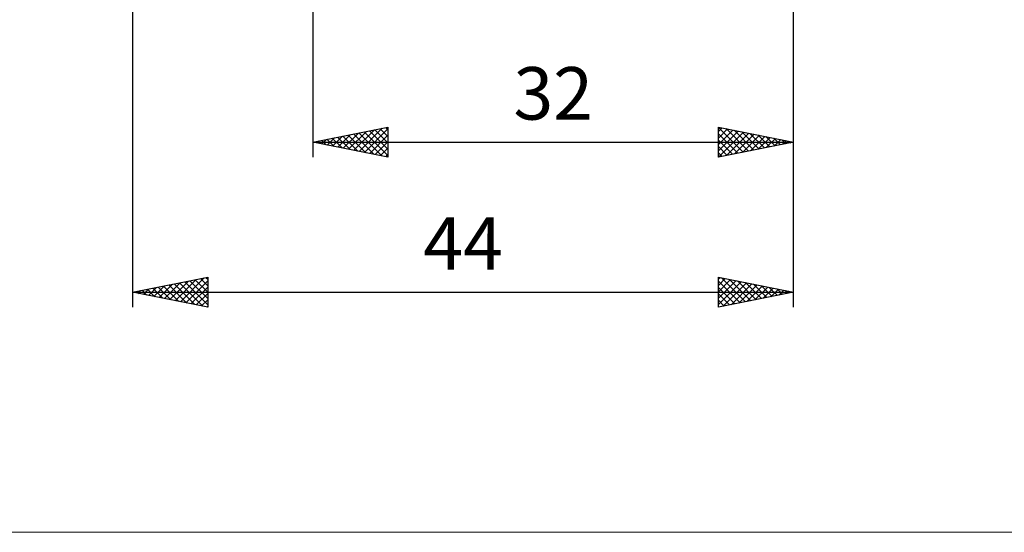
# Model space of a CAD drawing. Units: millimetres. Extents: x -87 to 95, y -66 to 66.
# Drawn here: x -7 to 59, y -66 to -32 of the extents above; entities that cross this region are included whole.
import ezdxf
from ezdxf.enums import TextEntityAlignment as Align

# ---------------------------------------------------------------- set-up
doc = ezdxf.new("R2010")
doc.units = ezdxf.units.MM
doc.header["$LTSCALE"] = 7.8
doc.layers.add('2', color=7, linetype='CONTINUOUS')
doc.layers.add('INFTOTAL', color=9, linetype='CONTINUOUS')
doc.styles.get("Standard").update_dxf_attribs({"font": 'Monospac821 BT'})

msp = doc.modelspace()

# ---------------------------------------------------------------- linework, layer by layer
at = {"layer": '2', "color": 7, "linetype": 'CONTINUOUS', "lineweight": 25}
for p, q in [((0.687, -7.75), (0.687, -51)), ((12.687, -8), (12.687, -41)), ((44.687, -41), (44.687, -8)), ((44.687, -51), (44.687, -8)), ((12.687, -40), (17.687, -39)), ((15.061, -40.475), (16.248, -39.288)), ((15.415, -40.546), (16.779, -39.182)), ((15.768, -40.616), (17.309, -39.076)), ((16.103, -39.317), (17.687, -40.901)), ((16.122, -40.687), (17.687, -39.122)), ((16.457, -39.246), (17.687, -40.476)), ((16.81, -39.175), (17.687, -40.052)), ((17.164, -39.105), (17.687, -39.628)), ((17.517, -39.034), (17.687, -39.204)), ((17.687, -39), (17.687, -41)), ((39.687, -41), (39.687, -39)), ((39.687, -39), (44.687, -40)), ((39.687, -39.023), (41.334, -40.671)), ((39.687, -39.302), (39.939, -39.05)), ((39.687, -39.726), (40.292, -39.121)), ((39.687, -40.151), (40.646, -39.192)), ((39.687, -40.575), (40.999, -39.262)), ((40.188, -39.1), (41.688, -40.6)), ((40.718, -39.206), (42.041, -40.529)), ((41.249, -39.312), (42.395, -40.458)), ((12.921, -39.953), (13.038, -40.07)), ((12.94, -40.051), (13.066, -39.924)), ((13.275, -39.882), (13.568, -40.176)), ((13.293, -40.121), (13.597, -39.818)), ((13.628, -39.812), (14.099, -40.282)), ((13.647, -40.192), (14.127, -39.712)), ((13.982, -39.741), (14.629, -40.388)), ((14.001, -40.263), (14.657, -39.606)), ((14.335, -39.67), (15.159, -40.494)), ((14.354, -40.333), (15.188, -39.5)), ((14.689, -39.6), (15.69, -40.601)), ((14.708, -40.404), (15.718, -39.394)), ((15.042, -39.529), (16.22, -40.707)), ((15.396, -39.458), (16.75, -40.813)), ((15.75, -39.387), (17.281, -40.919)), ((16.475, -40.758), (17.687, -39.546)), ((16.829, -40.828), (17.687, -39.97)), ((39.687, -40.999), (41.353, -39.333)), ((39.687, -39.448), (40.981, -40.741)), ((39.687, -39.872), (40.627, -40.812)), ((40.216, -40.894), (41.706, -39.404)), ((40.746, -40.788), (42.06, -39.475)), ((41.277, -40.682), (42.414, -39.545)), ((41.779, -39.418), (42.748, -40.388)), ((41.807, -40.576), (42.767, -39.616)), ((42.309, -39.524), (43.102, -40.317)), ((42.337, -40.47), (43.121, -39.687)), ((42.84, -39.631), (43.455, -40.246)), ((42.868, -40.364), (43.474, -39.757)), ((43.37, -39.737), (43.809, -40.176)), ((43.398, -40.258), (43.828, -39.828)), ((43.9, -39.843), (44.163, -40.105)), ((43.928, -40.152), (44.181, -39.899)), ((44.431, -39.949), (44.516, -40.034)), ((44.459, -40.046), (44.535, -39.97)), ((12.687, -40), (44.687, -40)), ((17.687, -41), (12.687, -40)), ((17.183, -40.899), (17.687, -40.395)), ((44.687, -40), (39.687, -41)), ((39.687, -40.296), (40.273, -40.883)), ((17.536, -40.97), (17.687, -40.819)), ((39.687, -40.72), (39.92, -40.953)), ((0.687, -50), (5.687, -49)), ((3.869, -50.636), (5.461, -49.045)), ((5.215, -49.094), (5.687, -49.566)), ((5.569, -49.024), (5.687, -49.142)), ((5.687, -49), (5.687, -51)), ((39.687, -51), (39.687, -49)), ((39.687, -49), (44.687, -50)), ((39.687, -49.12), (39.787, -49.02)), ((39.687, -49.544), (40.14, -49.091)), ((39.886, -49.04), (41.486, -50.64)), ((40.416, -49.146), (41.84, -50.569)), ((1.395, -50.142), (1.748, -49.788)), ((1.68, -49.801), (2.176, -50.298)), ((1.748, -50.212), (2.279, -49.682)), ((2.033, -49.731), (2.706, -50.404)), ((2.102, -50.283), (2.809, -49.576)), ((2.387, -49.66), (3.237, -50.51)), ((2.455, -50.354), (3.339, -49.47)), ((2.74, -49.589), (3.767, -50.616)), ((2.809, -50.424), (3.87, -49.363)), ((3.094, -49.519), (4.297, -50.722)), ((3.162, -50.495), (4.4, -49.257)), ((3.447, -49.448), (4.828, -50.828)), ((3.516, -50.566), (4.93, -49.151)), ((3.801, -49.377), (5.358, -50.934)), ((4.155, -49.306), (5.687, -50.839)), ((4.223, -50.707), (5.687, -49.243)), ((4.508, -49.236), (5.687, -50.415)), ((4.576, -50.778), (5.687, -49.667)), ((4.862, -49.165), (5.687, -49.99)), ((39.687, -49.968), (40.494, -49.161)), ((39.687, -50.392), (40.847, -49.232)), ((39.687, -49.265), (41.133, -50.711)), ((39.687, -50.817), (41.201, -49.303)), ((39.687, -49.69), (40.779, -50.782)), ((39.988, -50.94), (41.554, -49.373)), ((40.519, -50.834), (41.908, -49.444)), ((40.946, -49.252), (42.193, -50.499)), ((41.049, -50.728), (42.262, -49.515)), ((41.477, -49.358), (42.547, -50.428)), ((41.579, -50.622), (42.615, -49.586)), ((42.007, -49.464), (42.9, -50.357)), ((42.11, -50.515), (42.969, -49.656)), ((42.537, -49.57), (43.254, -50.287)), ((42.64, -50.409), (43.322, -49.727)), ((43.068, -49.676), (43.607, -50.216)), ((43.17, -50.303), (43.676, -49.798)), ((43.598, -49.782), (43.961, -50.145)), ((0.687, -50), (44.687, -50)), ((5.687, -51), (0.687, -50)), ((0.687, -50), (0.688, -50)), ((0.973, -49.943), (1.115, -50.086)), ((1.041, -50.071), (1.218, -49.894)), ((1.326, -49.872), (1.646, -50.192)), ((4.93, -50.849), (5.687, -50.092)), ((44.687, -50), (39.687, -51)), ((39.687, -50.114), (40.425, -50.852)), ((43.701, -50.197), (44.029, -49.868)), ((44.128, -49.888), (44.315, -50.074)), ((44.231, -50.091), (44.383, -49.939)), ((44.659, -49.994), (44.668, -50.004)), ((5.284, -50.919), (5.687, -50.516)), ((5.637, -50.99), (5.687, -50.94)), ((39.687, -50.538), (40.072, -50.923)), ((39.687, -50.962), (39.718, -50.994))]:
    msp.add_line(p, q, dxfattribs=at)
at = {"layer": 'INFTOTAL', "color": 9, "linetype": 'CONTINUOUS', "lineweight": 18}
msp.add_line((-87.244, -66), (95.356, -66), dxfattribs=at)

# ---------------------------------------------------------------- texts
at = {"layer": '2', "color": 7, "linetype": 'CONTINUOUS', "lineweight": 25}
for s, p in [('32', (28.687, -38.5)), ('44', (22.687, -48.5))]:
    msp.add_text(s, height=3.5, dxfattribs=at).set_placement(p, align=Align.CENTER)

doc.saveas('drawing.dxf')
